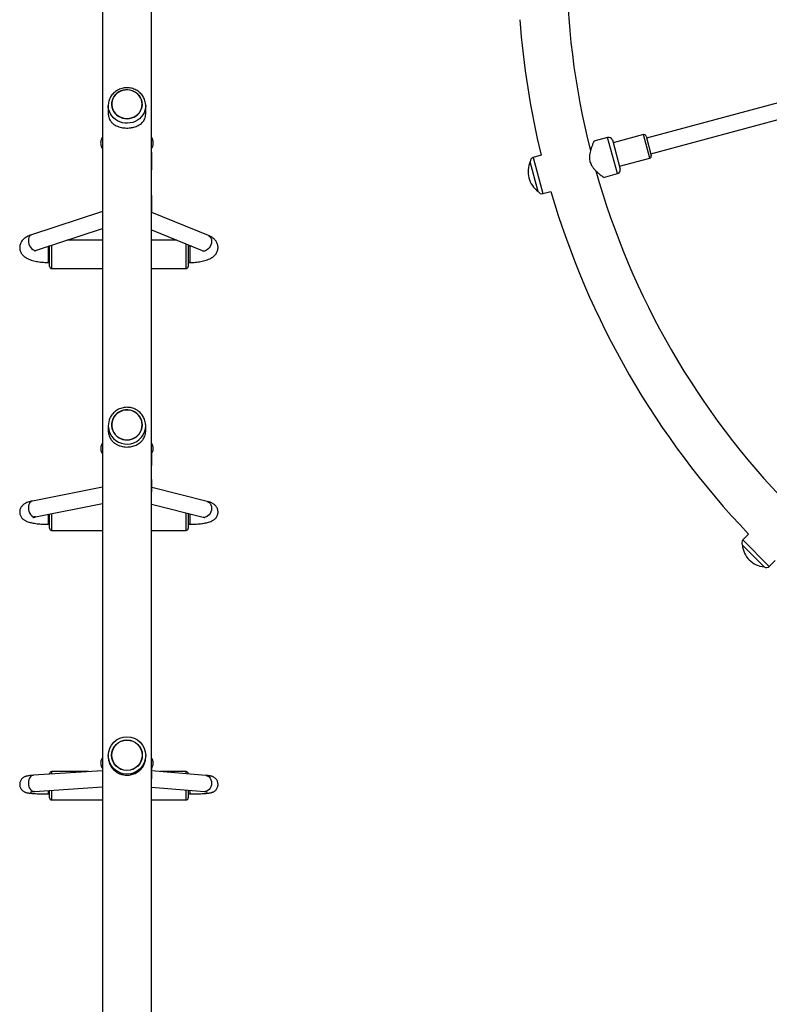
# Model space of a CAD drawing. Units: millimetres. Extents: x 300 to 15045, y 1471 to 14311.
# Drawn here: x 9951 to 10692, y 8203 to 9175 of the extents above; entities that cross this region are included whole.
import ezdxf

# ---------------------------------------------------------------- set-up
doc = ezdxf.new("R2010")
doc.units = ezdxf.units.MM

msp = doc.modelspace()

# ---------------------------------------------------------------- linework, layer by layer
at = {"color": 7, "linetype": 'Continuous', "lineweight": 25, "ltscale": 100}
for p, q in [((10033.2, 9357.56), (10033.2, 7211.1)), ((10081.5, 7211.09), (10081.5, 9357.56)), ((10759.62, 9109.19), (10570.79, 9058.59)), ((10574.93, 9043.13), (10763.76, 9093.73)), ((10038.85, 9090.65), (10038.85, 9082.93)), ((10038.87, 9089.99), (10038.85, 9090.65)), ((10042.15, 9092), (10042.15, 9091.99)), ((10072.55, 9091.99), (10072.55, 9092)), ((10075.85, 9082.93), (10075.85, 9090.65)), ((10532.36, 9059.16), (10518.8, 9055.53)), ((10537.1, 9056.81), (10544.86, 9027.83)), ((10567.82, 9061.94), (10537.87, 9053.91)), ((10570.27, 9060.52), (10575.44, 9041.2)), ((10081.85, 9029.02), (10081.85, 9042.65)), ((10455.94, 9035.27), (10455.91, 9035.26)), ((10463.19, 9008.08), (10455.91, 9035.26)), ((10466.7, 9041.57), (10458.89, 9039.48)), ((10544.09, 9030.73), (10574.03, 9038.75)), ((10528.35, 9019.78), (10541.94, 9023.42)), ((10463.78, 9005.9), (10463.19, 9008.08)), ((10463.78, 9005.9), (10463.81, 9005.91)), ((10468.46, 9003.74), (10476.28, 9005.83)), ((10081.85, 8986.29), (10081.85, 8999.92)), ((10033.2, 8986.01), (9963.01, 8963.03)), ((10137.76, 8962.27), (10081.81, 8985.2)), ((9967.99, 8947.82), (10033.2, 8969.18)), ((10081.5, 8968.03), (10131.7, 8947.47)), ((10033.2, 8957.7), (9998.14, 8957.7)), ((10106.73, 8957.7), (10081.5, 8957.7)), ((9980.85, 8951.7), (9979.81, 8951.7)), ((9980.85, 8936.3), (9980.85, 8952.04)), ((10117.85, 8953.14), (10117.85, 8936.3)), ((10119.35, 8951.7), (10117.85, 8951.7)), ((10121.28, 8951.74), (10119.35, 8951.7)), ((9979.35, 8935.7), (9980.85, 8935.7)), ((9980.85, 8931.7), (9980.85, 8936.3)), ((9982.85, 8929.7), (10033.2, 8929.7)), ((10081.5, 8929.7), (10115.85, 8929.7)), ((10117.85, 8936.3), (10117.85, 8931.7)), ((10117.85, 8935.7), (10119.35, 8935.7)), ((10038.85, 8774.44), (10038.85, 8769.74)), ((10042.15, 8775.26), (10042.15, 8775.25)), ((10072.55, 8775.25), (10072.55, 8775.26)), ((10075.85, 8769.74), (10075.85, 8774.44)), ((10081.85, 8736.97), (10081.85, 8745.26)), ((10033.2, 8713.87), (9963.93, 8700.09)), ((10081.85, 8711), (10081.85, 8719.29)), ((10136.66, 8699.67), (10081.85, 8713.32)), ((9967.06, 8684.4), (10033.2, 8697.56)), ((10081.5, 8696.92), (10132.8, 8684.14)), ((9980.85, 8676.48), (9980.85, 8687.14)), ((10117.85, 8687.86), (10117.85, 8676.48)), ((9979.35, 8677.11), (9980.85, 8677.11)), ((9980.85, 8673.11), (9980.85, 8676.48)), ((10117.85, 8677.11), (10119.35, 8677.11)), ((10117.85, 8676.48), (10117.85, 8673.11)), ((9982.85, 8671.11), (10033.2, 8671.11)), ((10081.5, 8671.11), (10115.85, 8671.11)), ((10671.66, 8667.42), (10665.94, 8661.7)), ((10665.49, 8656.58), (10665.47, 8656.56)), ((10685.37, 8636.66), (10665.47, 8656.56)), ((10686.96, 8635.06), (10685.37, 8636.66)), ((10692.1, 8635.54), (10697.82, 8641.26)), ((10686.96, 8635.06), (10686.98, 8635.08)), ((10038.85, 8448.76), (10038.85, 8447.18)), ((10042.15, 8449.03), (10042.15, 8449.03)), ((10072.55, 8449.03), (10072.55, 8449.03)), ((10075.85, 8447.18), (10075.85, 8448.76)), ((10033.2, 8433.72), (9964.96, 8429.16)), ((10019.26, 8432.79), (9982.85, 8432.79)), ((10135.4, 8429.04), (10081.6, 8433.53)), ((10081.85, 8436.19), (10081.85, 8436.55)), ((10115.85, 8432.79), (10090.52, 8432.79)), ((9980.85, 8430.22), (9980.85, 8430.79)), ((10081.85, 8427.47), (10081.85, 8430.25)), ((10117.85, 8430.79), (10117.85, 8430.5)), ((9966.03, 8413.2), (10033.2, 8417.68)), ((9980.85, 8409.08), (9980.85, 8414.19)), ((10081.5, 8417.49), (10134.06, 8413.09)), ((10117.85, 8414.45), (10117.85, 8409.08)), ((9979.35, 8410.79), (9980.85, 8410.79)), ((9980.85, 8406.79), (9980.85, 8409.08)), ((9982.85, 8404.79), (10033.2, 8404.79)), ((10081.5, 8404.79), (10115.85, 8404.79)), ((10117.85, 8410.79), (10119.35, 8410.79)), ((10117.85, 8409.08), (10117.85, 8406.79))]:
    msp.add_line(p, q, dxfattribs=at)
at = {"color": 8, "linetype": 'Continuous', "lineweight": 25, "ltscale": 100}
for p, q in [((10541.94, 9023.42), (10532.36, 9059.16)), ((10574.03, 9038.75), (10567.82, 9061.94)), ((10458.89, 9039.48), (10468.46, 9003.74)), ((9979.35, 8951.55), (9979.35, 8936.17)), ((9982.85, 8952.69), (9982.85, 8935.07)), ((10115.85, 8935.07), (10115.85, 8953.96)), ((10119.35, 8951.7), (10119.35, 8936.17)), ((9979.35, 8935.7), (9979.35, 8936.17)), ((9982.85, 8935.07), (9982.85, 8929.7)), ((10115.85, 8929.7), (10115.85, 8935.07)), ((10119.35, 8935.7), (10119.35, 8936.17)), ((9979.35, 8686.84), (9979.35, 8677.29)), ((9982.85, 8687.54), (9982.85, 8675.04)), ((10115.85, 8675.04), (10115.85, 8688.36)), ((10119.35, 8687.49), (10119.35, 8677.29)), ((9979.35, 8677.11), (9979.35, 8677.29)), ((9982.85, 8675.04), (9982.85, 8671.11)), ((10115.85, 8671.11), (10115.85, 8675.04)), ((10119.35, 8677.11), (10119.35, 8677.29)), ((10665.94, 8661.7), (10692.1, 8635.54)), ((9982.85, 8432.79), (9982.85, 8430.36)), ((10115.85, 8430.67), (10115.85, 8432.79)), ((9966.03, 8413.2), (9965.5, 8413.2)), ((9979.35, 8414.09), (9979.35, 8410.81)), ((9982.85, 8414.32), (9982.85, 8407.47)), ((10115.85, 8407.47), (10115.85, 8414.62)), ((10119.35, 8414.32), (10119.35, 8410.81)), ((10134.06, 8413.09), (10134.73, 8413.09)), ((9979.35, 8410.79), (9979.35, 8410.81)), ((9982.85, 8407.47), (9982.85, 8404.79)), ((10115.85, 8404.79), (10115.85, 8407.47)), ((10119.35, 8410.79), (10119.35, 8410.81))]:
    msp.add_line(p, q, dxfattribs=at)
at = {"color": 7, "linetype": 'Continuous', "lineweight": 25, "ltscale": 100, "flags": 128}
for points in [[(10049.38, 9104.17), (10047.5, 9102.88), (10045.85, 9101.34), (10044.47, 9099.58), (10043.39, 9097.64), (10042.64, 9095.57), (10042.23, 9093.42), (10042.18, 9091.23), (10042.48, 9089.06), (10043.13, 9086.96), (10044.12, 9084.98), (10045.41, 9083.16), (10046.99, 9081.55), (10048.81, 9080.19), (10050.83, 9079.1), (10053, 9078.31), (10055.27, 9077.85), (10057.6, 9077.72), (10059.91, 9077.92), (10062.17, 9078.45), (10064.31, 9079.3), (10066.3, 9080.45), (10068.07, 9081.87), (10069.59, 9083.52), (10070.82, 9085.38), (10071.74, 9087.39), (10072.32, 9089.51), (10072.55, 9091.68), (10072.42, 9093.87), (10071.94, 9096.01), (10071.12, 9098.06), (10069.98, 9099.96), (10068.54, 9101.68), (10066.84, 9103.17), (10064.91, 9104.4), (10062.81, 9105.34), (10060.58, 9105.97), (10058.28, 9106.27), (10055.95, 9106.23), (10053.66, 9105.87), (10051.45, 9105.17), (10049.38, 9104.17)], [(10072.35, 9092), (10072.18, 9094.16), (10071.65, 9096.26), (10070.8, 9098.26), (10069.62, 9100.12), (10068.16, 9101.78), (10066.45, 9103.22), (10064.52, 9104.39), (10062.42, 9105.28), (10060.21, 9105.85), (10057.93, 9106.1), (10055.63, 9106.01), (10053.38, 9105.6), (10051.22, 9104.87), (10049.2, 9103.84), (10047.37, 9102.53), (10045.78, 9100.98), (10044.46, 9099.21), (10043.44, 9097.28), (10042.75, 9095.22), (10042.4, 9093.08), (10042.4, 9090.93), (10042.75, 9088.79), (10043.44, 9086.73), (10044.46, 9084.8), (10045.78, 9083.03), (10047.37, 9081.48), (10049.2, 9080.17), (10051.22, 9079.14), (10053.38, 9078.41), (10055.63, 9078), (10057.93, 9077.91), (10060.21, 9078.16), (10062.42, 9078.73), (10064.52, 9079.62), (10066.45, 9080.79), (10068.16, 9082.23), (10069.62, 9083.89), (10070.8, 9085.75), (10071.65, 9087.75), (10072.18, 9089.85), (10072.35, 9092)], [(10081.5, 9026.09), (10081.81, 9027.93), (10081.85, 9029.02)], [(10081.5, 8983.37), (10081.81, 8985.21), (10081.85, 8986.29)], [(10049.38, 8787.92), (10047.5, 8786.58), (10045.85, 8784.98), (10044.47, 8783.14), (10043.39, 8781.13), (10042.64, 8778.97), (10042.23, 8776.73), (10042.18, 8774.45), (10042.48, 8772.2), (10043.13, 8770.01), (10044.12, 8767.95), (10045.41, 8766.06), (10046.99, 8764.38), (10048.81, 8762.96), (10050.83, 8761.83), (10053, 8761.01), (10055.27, 8760.53), (10057.6, 8760.39), (10059.91, 8760.6), (10062.17, 8761.15), (10064.31, 8762.04), (10066.3, 8763.23), (10068.07, 8764.71), (10069.59, 8766.43), (10070.82, 8768.36), (10071.74, 8770.46), (10072.32, 8772.66), (10072.55, 8774.93), (10072.42, 8777.2), (10071.94, 8779.43), (10071.12, 8781.56), (10069.98, 8783.54), (10068.54, 8785.33), (10066.84, 8786.88), (10064.91, 8788.16), (10062.81, 8789.14), (10060.58, 8789.79), (10058.28, 8790.1), (10055.95, 8790.07), (10053.66, 8789.68), (10051.45, 8788.96), (10049.38, 8787.92)], [(10072.35, 8775.26), (10072.18, 8777.5), (10071.65, 8779.69), (10070.8, 8781.77), (10069.62, 8783.7), (10068.16, 8785.44), (10066.45, 8786.93), (10064.52, 8788.15), (10062.42, 8789.07), (10060.21, 8789.67), (10057.93, 8789.92), (10055.63, 8789.84), (10053.38, 8789.41), (10051.22, 8788.65), (10049.2, 8787.58), (10047.37, 8786.21), (10045.78, 8784.6), (10044.46, 8782.76), (10043.44, 8780.74), (10042.75, 8778.6), (10042.4, 8776.38), (10042.4, 8774.14), (10042.75, 8771.92), (10043.44, 8769.77), (10044.46, 8767.76), (10045.78, 8765.92), (10047.37, 8764.3), (10049.2, 8762.94), (10051.22, 8761.87), (10053.38, 8761.11), (10055.63, 8760.68), (10057.93, 8760.6), (10060.21, 8760.85), (10062.42, 8761.45), (10064.52, 8762.37), (10066.45, 8763.59), (10068.16, 8765.08), (10069.62, 8766.82), (10070.8, 8768.75), (10071.65, 8770.83), (10072.18, 8773.02), (10072.35, 8775.26)], [(10081.5, 8733.93), (10081.81, 8735.84), (10081.85, 8736.97)], [(10081.5, 8707.96), (10081.81, 8709.87), (10081.85, 8711)], [(10081.5, 8433.08), (10081.81, 8435.03), (10081.85, 8436.19)], [(10081.5, 8424.37), (10081.81, 8426.32), (10081.85, 8427.47)]]:
    msp.add_lwpolyline(points, dxfattribs=at)
at = {"color": 8, "linetype": 'Continuous', "lineweight": 25, "ltscale": 100, "flags": 128}
for points in [[(10075.85, 9090.65), (10075.67, 9088.23), (10075.14, 9085.86), (10074.25, 9083.58), (10073.04, 9081.44), (10071.53, 9079.47), (10069.73, 9077.73), (10067.7, 9076.23), (10065.46, 9075.02), (10063.07, 9074.11), (10060.57, 9073.52), (10058, 9073.27), (10055.42, 9073.35), (10052.88, 9073.78), (10050.42, 9074.53), (10048.1, 9075.59), (10045.96, 9076.95), (10044.05, 9078.57), (10042.39, 9080.43), (10041.02, 9082.49), (10039.97, 9084.7), (10039.26, 9087.04), (10038.9, 9089.44), (10038.87, 9089.99)], [(9963.01, 8963.03), (9962.04, 8962.53), (9961.16, 8961.65), (9960.5, 8960.46), (9960.09, 8959.02), (9959.95, 8957.39), (9960.09, 8955.67), (9960.5, 8953.93), (9961.16, 8952.27), (9962.04, 8950.77), (9963.09, 8949.5), (9964.26, 8948.53), (9965.5, 8947.9)], [(10137.76, 8962.27), (10138.57, 8961.84), (10139.54, 8960.92), (10140.27, 8959.7), (10140.73, 8958.24), (10140.88, 8956.61), (10140.73, 8954.9), (10140.27, 8953.18), (10139.54, 8951.54), (10138.57, 8950.08), (10137.4, 8948.85), (10136.1, 8947.92), (10134.73, 8947.35)], [(9963.93, 8700.09), (9963.09, 8699.81), (9962.04, 8699.11), (9961.16, 8698.06), (9960.5, 8696.71), (9960.09, 8695.15), (9959.95, 8693.44), (9960.09, 8691.67), (9960.5, 8689.92), (9961.16, 8688.3), (9962.04, 8686.87), (9963.09, 8685.71), (9964.26, 8684.88), (9965.5, 8684.42)], [(10136.66, 8699.67), (10137.4, 8699.42), (10138.57, 8698.68), (10139.54, 8697.61), (10140.27, 8696.25), (10140.73, 8694.68), (10140.88, 8692.96), (10140.73, 8691.2), (10140.27, 8689.46), (10139.54, 8687.85), (10138.57, 8686.45), (10137.4, 8685.31), (10136.1, 8684.51), (10134.73, 8684.08)], [(9967.06, 8684.4), (9966.73, 8684.35), (9965.5, 8684.42)], [(10132.8, 8684.14), (10133.36, 8684.04), (10134.73, 8684.08)], [(9964.96, 8429.16), (9964.26, 8429.05), (9963.09, 8428.54), (9962.04, 8427.67), (9961.16, 8426.47), (9960.5, 8425), (9960.09, 8423.35), (9959.95, 8421.58), (9960.09, 8419.79), (9960.5, 8418.08), (9961.16, 8416.52), (9962.04, 8415.19), (9963.09, 8414.16), (9964.26, 8413.49), (9965.5, 8413.2)], [(10135.4, 8429.04), (10136.1, 8428.93), (10137.4, 8428.41), (10138.57, 8427.53), (10139.54, 8426.32), (10140.27, 8424.85), (10140.73, 8423.19), (10140.88, 8421.42), (10140.73, 8419.64), (10140.27, 8417.92), (10139.54, 8416.37), (10138.57, 8415.05), (10137.4, 8414.03), (10136.1, 8413.36), (10134.73, 8413.09)]]:
    msp.add_lwpolyline(points, dxfattribs=at)
at = {"color": 7, "linetype": 'Continuous', "lineweight": 25, "ltscale": 10000}
for centre, radius in [((10057.38, 8448.75), 18.47), ((10057.33, 8449), 15.19), ((10057.38, 8449.03), 14.98)]:
    msp.add_circle(centre, radius, dxfattribs=at)
for centre, radius, start, end in [((11267.36, 9236.95), 775.85, 165.77054, 194.23334), ((11267.36, 9236.95), 824.15, 184.27644, 193.71375), ((10533.39, 9055.3), 4, 22.18076, 105), ((10568.34, 9060), 2, 15, 105), ((10069.46, 9042.65), 12.4, 346.35458, 13.64542), ((10477.47, 9025.3), 23.75, 155.21549, 194.99653), ((10459.92, 9035.61), 4, 105, 184.92134), ((10573.51, 9040.68), 2, 285, 15), ((11267.36, 9236.95), 775.85, 195.76092, 224.22648), ((10540.9, 9027.29), 4, 285, 7.81924), ((10477.47, 9025.3), 23.75, 194.99653, 234.78451), ((10467.43, 9007.6), 4, 205.07866, 285), ((11267.36, 9236.95), 824.15, 196.28625, 223.71375), ((10069.46, 8999.92), 12.4, 346.35458, 13.64542), ((9982.85, 8931.7), 2, 180, 270), ((10115.85, 8931.7), 2, 270, 0), ((10056.61, 8774.44), 17.75, 154.97018, 204.95333), ((10068.45, 8745.26), 13.41, 346.87911, 6.456), ((10068.45, 8719.29), 13.41, 346.88028, 13.11972), ((9982.85, 8673.11), 2, 180, 270), ((10115.85, 8673.11), 2, 270, 0), ((10668.77, 8658.87), 4, 135, 214.92134), ((10689.12, 8658.72), 23.75, 185.21549, 224.99653), ((10689.12, 8658.72), 23.75, 224.99653, 264.78451), ((10689.27, 8638.36), 4, 235.07866, 315), ((9982.85, 8430.79), 2, 90, 180), ((10067.92, 8430.25), 13.93, 347.13067, 12.29276), ((10115.85, 8430.79), 2, 0, 90), ((9982.85, 8406.79), 2, 180, 270), ((10115.85, 8406.79), 2, 270, 0)]:
    msp.add_arc(centre, radius, start, end, dxfattribs=at)
at = {"color": 8, "linetype": 'Continuous', "lineweight": 25, "ltscale": 10000}
for centre, radius, start, end in [((9966.86, 8951.39), 3.74, 248.66059, 287.58412), ((10133.38, 8951.69), 4.55, 248.28504, 287.24311), ((10057.31, 8774.83), 18.55, 205.14498, 358.78401)]:
    msp.add_arc(centre, radius, start, end, dxfattribs=at)
at = {"color": 7, "linetype": 'Continuous', "lineweight": 25, "ltscale": 100}
for points, knots in [([(10075.85, 9090.65), (10075.84, 9091.11), (10075.81, 9092.34), (10075.5, 9094.33), (10074.85, 9096.55), (10073.89, 9098.67), (10072.66, 9100.65), (10071.16, 9102.46), (10069.43, 9104.08), (10067.49, 9105.46), (10065.38, 9106.59), (10063.13, 9107.46), (10060.78, 9108.03), (10058.36, 9108.31), (10055.93, 9108.28), (10053.52, 9107.95), (10051.17, 9107.33), (10048.93, 9106.41), (10046.83, 9105.22), (10044.92, 9103.78), (10043.22, 9102.11), (10041.77, 9100.24), (10040.58, 9098.21), (10039.69, 9096.05), (10039.11, 9093.81), (10038.83, 9091.76), (10038.88, 9090.48), (10038.9, 9089.97)], [0, 0, 0, 0, 0.0245656, 0.0654162, 0.1062751, 0.1471539, 0.1880796, 0.2290731, 0.2701479, 0.3113098, 0.3525577, 0.3938854, 0.4352828, 0.4767378, 0.5182369, 0.5597653, 0.6013029, 0.6428328, 0.6843368, 0.7257958, 0.7671913, 0.8085069, 0.849731, 0.8908589, 0.9318947, 0.9728517, 1, 1, 1, 1]), ([(10038.85, 9082.8), (10038.88, 9082.15), (10038.93, 9080.83), (10039.34, 9078.85), (10040.08, 9076.91), (10041.34, 9074.88), (10043.14, 9072.98), (10045.44, 9071.37), (10047.97, 9070.16), (10050.47, 9069.33), (10053.03, 9068.78), (10055.58, 9068.49), (10058.18, 9068.45), (10060.72, 9068.65), (10063.12, 9069.06), (10065.4, 9069.68), (10067.56, 9070.52), (10069.68, 9071.65), (10071.63, 9073.07), (10073.26, 9074.76), (10074.49, 9076.64), (10075.27, 9078.52), (10075.7, 9080.44), (10075.87, 9081.82), (10075.84, 9082.64), (10075.83, 9082.81)], [0, 0, 0, 0, 0.034717, 0.069472, 0.115912, 0.162438, 0.224503, 0.286554, 0.336683, 0.38676, 0.428948, 0.471109, 0.513404, 0.555705, 0.595891, 0.636102, 0.680316, 0.724558, 0.77787, 0.831186, 0.877612, 0.923961, 0.957679, 0.99136, 1, 1, 1, 1]), ([(10033.2, 9059.51), (10033.12, 9059.39), (10032.7, 9058.84), (10032.14, 9057.68), (10031.59, 9056.07), (10031.33, 9054.34), (10031.36, 9052.58), (10031.7, 9050.85), (10032.32, 9049.26), (10032.85, 9048.24), (10033.19, 9047.8), (10033.2, 9047.79)], [0, 0, 0, 0, 0.0358689, 0.174174, 0.309258, 0.4428573, 0.5855737, 0.7239077, 0.8596534, 0.9956371, 1, 1, 1, 1]), ([(10081.5, 9047.78), (10081.8, 9048.26), (10082.39, 9049.21), (10082.99, 9050.82), (10083.34, 9052.53), (10083.39, 9054.31), (10083.12, 9056.07), (10082.56, 9057.69), (10082, 9058.85), (10081.59, 9059.4), (10081.5, 9059.51)], [0, 0, 0, 0, 0.139287, 0.274992, 0.408792, 0.552885, 0.692135, 0.828206, 0.963791, 1, 1, 1, 1]), ([(10518.8, 9055.52), (10518.8, 9055.52), (10518.83, 9055.59), (10518.72, 9055.34), (10518.47, 9054.74), (10518.06, 9053.76), (10517.53, 9052.44), (10516.86, 9050.69), (10516.1, 9048.54), (10515.34, 9046.01), (10514.71, 9043.29), (10514.38, 9040.7), (10514.38, 9038.31), (10514.59, 9036.6), (10514.83, 9035.62), (10514.9, 9035.33)], [0, 0, 0, 0, 0.004797, 0.090903, 0.171171, 0.251485, 0.338239, 0.42505, 0.52895, 0.632878, 0.732395, 0.831748, 0.901475, 0.971111, 1, 1, 1, 1]), ([(10514.9, 9035.33), (10515.12, 9034.65), (10515.55, 9033.3), (10516.63, 9031.21), (10518.07, 9029.14), (10519.99, 9026.94), (10522.14, 9024.84), (10524.22, 9023.05), (10525.91, 9021.69), (10527.12, 9020.75), (10527.91, 9020.14), (10528.34, 9019.82), (10528.34, 9019.82), (10528.34, 9019.82)], [0, 0, 0, 0, 0.069441, 0.138959, 0.23185, 0.324913, 0.449056, 0.573173, 0.673442, 0.773608, 0.857992, 0.942325, 1, 1, 1, 1]), ([(9963.01, 8963.03), (9962.59, 8962.89), (9961.33, 8962.46), (9959.43, 8961.64), (9957.42, 8960.53), (9955.74, 8959.31), (9954.36, 8958.01), (9953.24, 8956.6), (9952.36, 8955.08), (9951.74, 8953.47), (9951.37, 8951.74), (9951.32, 8949.94), (9951.58, 8948.15), (9952.11, 8946.49), (9952.89, 8944.96), (9953.89, 8943.56), (9955.09, 8942.29), (9956.53, 8941.11), (9958.24, 8940.01), (9960.27, 8939), (9962.59, 8938.1), (9965.13, 8937.34), (9967.78, 8936.74), (9970.51, 8936.28), (9973.29, 8935.95), (9976.07, 8935.76), (9978.1, 8935.7), (9979.17, 8935.7), (9979.35, 8935.7)], [0, 0, 0, 0, 0.024952, 0.075985, 0.123327, 0.165766, 0.203882, 0.239174, 0.27272, 0.305243, 0.337241, 0.371678, 0.405014, 0.437659, 0.47026, 0.503562, 0.538463, 0.576091, 0.617721, 0.664111, 0.713915, 0.763413, 0.811366, 0.858013, 0.903763, 0.948948, 0.991382, 1, 1, 1, 1]), ([(10119.35, 8935.7), (10119.85, 8935.7), (10121.3, 8935.71), (10123.68, 8935.82), (10126.46, 8936.06), (10129.18, 8936.43), (10131.82, 8936.92), (10134.37, 8937.56), (10136.83, 8938.35), (10139.11, 8939.3), (10141.14, 8940.4), (10142.84, 8941.61), (10144.24, 8942.91), (10145.39, 8944.3), (10146.29, 8945.81), (10146.93, 8947.42), (10147.32, 8949.15), (10147.4, 8950.95), (10147.16, 8952.74), (10146.64, 8954.42), (10145.88, 8955.96), (10144.9, 8957.36), (10143.71, 8958.64), (10142.29, 8959.83), (10140.6, 8960.93), (10139.06, 8961.73), (10138.05, 8962.15), (10137.76, 8962.27)], [0, 0, 0, 0, 0.024748, 0.071519, 0.118472, 0.165809, 0.213799, 0.262803, 0.313329, 0.366052, 0.415797, 0.460547, 0.500653, 0.537698, 0.572844, 0.60687, 0.640312, 0.676381, 0.711262, 0.745382, 0.779403, 0.814093, 0.850377, 0.889413, 0.932533, 0.980618, 1, 1, 1, 1]), ([(9965.95, 8946.94), (9965.95, 8946.94), (9965.92, 8946.9), (9966.06, 8947.02), (9966.44, 8947.22), (9967.09, 8947.51), (9967.69, 8947.72), (9967.99, 8947.82)], [0, 0, 0, 0, 0.019522, 0.252747, 0.496329, 0.755713, 1, 1, 1, 1]), ([(10131.7, 8947.47), (10131.85, 8947.4), (10132.23, 8947.24), (10132.6, 8947.04), (10132.78, 8946.92), (10132.75, 8946.94), (10132.74, 8946.95)], [0, 0, 0, 0, 0.241855, 0.590757, 0.921924, 1, 1, 1, 1]), ([(10075.85, 8774.44), (10075.84, 8774.91), (10075.81, 8776.17), (10075.5, 8778.21), (10074.85, 8780.51), (10073.9, 8782.7), (10072.66, 8784.74), (10071.16, 8786.62), (10069.43, 8788.28), (10067.49, 8789.71), (10065.38, 8790.88), (10063.13, 8791.77), (10060.78, 8792.36), (10058.37, 8792.65), (10055.94, 8792.62), (10053.54, 8792.29), (10051.2, 8791.64), (10048.96, 8790.7), (10046.87, 8789.49), (10044.96, 8788.01), (10043.26, 8786.31), (10041.83, 8784.38), (10040.92, 8782.93), (10040.59, 8782.1), (10040.55, 8782.01)], [0, 0, 0, 0, 0.028648, 0.076736, 0.124841, 0.172952, 0.221079, 0.26923, 0.317413, 0.365632, 0.413887, 0.462178, 0.510502, 0.558854, 0.607227, 0.655614, 0.704004, 0.752388, 0.800758, 0.849105, 0.897423, 0.945707, 0.993953, 1, 1, 1, 1]), ([(10038.85, 8769.67), (10038.88, 8768.98), (10038.93, 8767.6), (10039.34, 8765.46), (10040.08, 8763.32), (10041.34, 8761.02), (10043.14, 8758.81), (10045.44, 8756.91), (10047.97, 8755.46), (10050.47, 8754.46), (10053.03, 8753.8), (10055.58, 8753.45), (10058.18, 8753.4), (10060.72, 8753.64), (10063.12, 8754.14), (10065.4, 8754.89), (10067.56, 8755.9), (10069.68, 8757.24), (10071.63, 8758.91), (10073.26, 8760.88), (10074.49, 8763.02), (10075.27, 8765.1), (10075.7, 8767.17), (10075.87, 8768.64), (10075.84, 8769.5), (10075.83, 8769.67)], [0, 0, 0, 0, 0.034717, 0.069472, 0.115912, 0.162438, 0.224503, 0.286554, 0.336683, 0.38676, 0.428948, 0.471109, 0.513404, 0.555705, 0.595891, 0.636102, 0.680316, 0.724558, 0.77787, 0.831186, 0.877612, 0.923961, 0.957679, 0.99136, 1, 1, 1, 1]), ([(10033.2, 8757.33), (10033.06, 8757.15), (10032.61, 8756.59), (10032.03, 8755.44), (10031.54, 8753.96), (10031.31, 8752.35), (10031.39, 8750.72), (10031.76, 8749.15), (10032.38, 8747.76), (10032.89, 8746.89), (10033.2, 8746.54), (10033.2, 8746.54)], [0, 0, 0, 0, 0.0624891, 0.1962607, 0.3293937, 0.4624113, 0.6046689, 0.7400635, 0.8704572, 0.9983248, 1, 1, 1, 1]), ([(10081.5, 8746.58), (10081.68, 8746.82), (10082.16, 8747.44), (10082.75, 8748.65), (10083.22, 8750.15), (10083.4, 8751.76), (10083.29, 8753.38), (10082.88, 8754.93), (10082.28, 8756.27), (10081.75, 8757.01), (10081.5, 8757.36)], [0, 0, 0, 0, 0.079396, 0.213177, 0.346405, 0.479566, 0.621079, 0.755906, 0.886016, 1, 1, 1, 1]), ([(9963.93, 8700.09), (9963.55, 8700.01), (9962.38, 8699.77), (9960.49, 8699.27), (9958.51, 8698.58), (9956.83, 8697.79), (9955.47, 8696.94), (9954.3, 8695.99), (9953.28, 8694.87), (9952.43, 8693.59), (9951.79, 8692.16), (9951.4, 8690.57), (9951.31, 8688.9), (9951.54, 8687.24), (9952.03, 8685.74), (9952.74, 8684.41), (9953.61, 8683.25), (9954.61, 8682.26), (9955.72, 8681.4), (9956.99, 8680.64), (9958.53, 8679.93), (9960.37, 8679.28), (9962.47, 8678.72), (9964.76, 8678.25), (9967.18, 8677.86), (9969.75, 8677.56), (9972.38, 8677.34), (9975.06, 8677.19), (9977.4, 8677.12), (9978.83, 8677.11), (9979.35, 8677.11)], [0, 0, 0, 0, 0.023488, 0.072782, 0.125879, 0.16711, 0.200633, 0.231129, 0.260024, 0.288165, 0.31597, 0.343643, 0.374071, 0.402974, 0.430649, 0.457622, 0.484442, 0.511778, 0.54061, 0.572516, 0.610103, 0.657197, 0.705939, 0.751222, 0.798562, 0.84394, 0.888208, 0.931842, 0.975123, 1, 1, 1, 1]), ([(10119.35, 8677.11), (10119.83, 8677.11), (10121.21, 8677.12), (10123.49, 8677.18), (10126.15, 8677.33), (10128.74, 8677.54), (10131.23, 8677.83), (10133.62, 8678.19), (10135.91, 8678.64), (10138.13, 8679.21), (10140.12, 8679.9), (10141.81, 8680.68), (10143.18, 8681.53), (10144.35, 8682.48), (10145.39, 8683.58), (10146.24, 8684.86), (10146.89, 8686.28), (10147.3, 8687.87), (10147.4, 8689.54), (10147.19, 8691.2), (10146.7, 8692.71), (10146, 8694.05), (10145.14, 8695.22), (10144.14, 8696.22), (10143.03, 8697.08), (10141.77, 8697.84), (10140.25, 8698.55), (10138.55, 8699.16), (10137.26, 8699.51), (10136.66, 8699.67)], [0, 0, 0, 0, 0.023607, 0.068495, 0.113519, 0.158827, 0.204644, 0.251297, 0.29934, 0.349805, 0.40487, 0.448582, 0.483684, 0.515551, 0.545697, 0.575028, 0.603995, 0.632819, 0.664583, 0.694745, 0.723608, 0.751718, 0.779644, 0.808076, 0.838015, 0.871074, 0.909914, 0.9585, 1, 1, 1, 1]), ([(9964.47, 8683.69), (9964.46, 8683.69), (9964.42, 8683.67), (9964.59, 8683.75), (9964.99, 8683.89), (9965.71, 8684.1), (9966.45, 8684.27), (9966.95, 8684.37), (9967.06, 8684.4)], [0, 0, 0, 0, 0.025686, 0.218643, 0.431688, 0.667592, 0.925867, 1, 1, 1, 1]), ([(10132.8, 8684.14), (10132.99, 8684.09), (10133.45, 8683.97), (10133.94, 8683.81), (10134.24, 8683.69), (10134.23, 8683.7), (10134.23, 8683.7)], [0, 0, 0, 0, 0.227108, 0.54845, 0.839952, 1, 1, 1, 1]), ([(10033.2, 8446.32), (10033.1, 8446.21), (10032.68, 8445.73), (10032.12, 8444.72), (10031.59, 8443.33), (10031.32, 8441.8), (10031.36, 8440.23), (10031.7, 8438.72), (10032.27, 8437.41), (10032.79, 8436.53), (10033.15, 8436.15), (10033.2, 8436.09)], [0, 0, 0, 0, 0.043419, 0.1745557, 0.3083566, 0.4435656, 0.5906635, 0.7274246, 0.8554947, 0.9764246, 1, 1, 1, 1]), ([(10038.85, 8447.15), (10038.88, 8446.45), (10038.93, 8445.03), (10039.34, 8442.78), (10040.08, 8440.48), (10041.34, 8437.95), (10043.14, 8435.48), (10045.44, 8433.32), (10047.97, 8431.66), (10050.47, 8430.51), (10053.03, 8429.75), (10055.58, 8429.35), (10058.18, 8429.29), (10060.72, 8429.56), (10063.12, 8430.14), (10065.4, 8431.01), (10067.56, 8432.16), (10069.68, 8433.69), (10071.63, 8435.59), (10073.26, 8437.8), (10074.49, 8440.15), (10075.27, 8442.4), (10075.7, 8444.58), (10075.87, 8446.11), (10075.84, 8446.98), (10075.83, 8447.16)], [0, 0, 0, 0, 0.034717, 0.069472, 0.115912, 0.162438, 0.224503, 0.286554, 0.336683, 0.38676, 0.428948, 0.471109, 0.513404, 0.555705, 0.595891, 0.636102, 0.680316, 0.724558, 0.77787, 0.831186, 0.877612, 0.923961, 0.957679, 0.99136, 1, 1, 1, 1]), ([(10081.54, 8436.16), (10081.72, 8436.37), (10082.2, 8436.95), (10082.77, 8438.09), (10083.22, 8439.51), (10083.4, 8441.05), (10083.29, 8442.6), (10082.88, 8444.05), (10082.29, 8445.32), (10081.76, 8446.02), (10081.5, 8446.36)], [0, 0, 0, 0, 0.074591, 0.207324, 0.342321, 0.47847, 0.62344, 0.758479, 0.885275, 1, 1, 1, 1]), ([(9964.96, 8429.16), (9964.63, 8429.14), (9963.62, 8429.07), (9962.1, 8428.93), (9960.41, 8428.74), (9959.03, 8428.52), (9957.88, 8428.26), (9956.93, 8427.95), (9956.02, 8427.57), (9955.05, 8427.03), (9954.06, 8426.27), (9953.12, 8425.29), (9952.32, 8424.1), (9951.72, 8422.74), (9951.37, 8421.22), (9951.32, 8419.62), (9951.58, 8418.07), (9952.09, 8416.7), (9952.78, 8415.52), (9953.6, 8414.53), (9954.48, 8413.74), (9955.38, 8413.13), (9956.24, 8412.68), (9957.06, 8412.36), (9957.87, 8412.11), (9958.8, 8411.88), (9959.97, 8411.68), (9961.44, 8411.49), (9963.22, 8411.32), (9965.19, 8411.17), (9967.36, 8411.05), (9969.66, 8410.95), (9972.07, 8410.88), (9974.57, 8410.82), (9977.01, 8410.79), (9978.61, 8410.79), (9979.35, 8410.79)], [0, 0, 0, 0, 0.02119, 0.063329, 0.106933, 0.155028, 0.18791, 0.209184, 0.229033, 0.24886, 0.269623, 0.291577, 0.314344, 0.337639, 0.361228, 0.387506, 0.411905, 0.434695, 0.456201, 0.476587, 0.495938, 0.514329, 0.532127, 0.550454, 0.570716, 0.595898, 0.632481, 0.677306, 0.718856, 0.762655, 0.804446, 0.84531, 0.885692, 0.925803, 0.96576, 1, 1, 1, 1]), ([(10119.35, 8410.79), (10119.81, 8410.79), (10121.12, 8410.79), (10123.28, 8410.81), (10125.8, 8410.86), (10128.22, 8410.92), (10130.53, 8411.01), (10132.69, 8411.12), (10134.68, 8411.25), (10136.5, 8411.41), (10138.19, 8411.6), (10139.56, 8411.81), (10140.7, 8412.06), (10141.63, 8412.35), (10142.55, 8412.72), (10143.51, 8413.23), (10144.5, 8413.96), (10145.46, 8414.9), (10146.28, 8416.06), (10146.91, 8417.4), (10147.29, 8418.86), (10147.4, 8420.4), (10147.21, 8421.92), (10146.76, 8423.34), (10146.1, 8424.57), (10145.31, 8425.61), (10144.44, 8426.44), (10143.55, 8427.09), (10142.67, 8427.58), (10141.85, 8427.93), (10141.04, 8428.19), (10140.16, 8428.42), (10139.02, 8428.63), (10137.59, 8428.83), (10136.27, 8428.96), (10135.53, 8429.03), (10135.4, 8429.04)], [0, 0, 0, 0, 0.021707, 0.063038, 0.104426, 0.145913, 0.187579, 0.22954, 0.271995, 0.315326, 0.360393, 0.409788, 0.442558, 0.466329, 0.486929, 0.507462, 0.52879, 0.551401, 0.574908, 0.599003, 0.623435, 0.64803, 0.673736, 0.697738, 0.720344, 0.741758, 0.762082, 0.781383, 0.799919, 0.818643, 0.838954, 0.86343, 0.897396, 0.947105, 0.990672, 1, 1, 1, 1]), ([(9962.02, 8412.79), (9962.02, 8412.79), (9962.05, 8412.79), (9962.37, 8412.85), (9962.96, 8412.93), (9963.88, 8413.03), (9964.94, 8413.12), (9965.72, 8413.18), (9966.03, 8413.2)], [0, 0, 0, 0, 0.103908, 0.255931, 0.434661, 0.637568, 0.859083, 1, 1, 1, 1]), ([(10134.06, 8413.09), (10134.31, 8413.07), (10134.98, 8413.01), (10135.8, 8412.92), (10136.41, 8412.84), (10136.7, 8412.78), (10136.68, 8412.79), (10136.68, 8412.79)], [0, 0, 0, 0, 0.168968, 0.466107, 0.704736, 0.90901, 1, 1, 1, 1])]:
    msp.add_open_spline(points, degree=3, knots=knots, dxfattribs=at)

doc.saveas('drawing.dxf')
